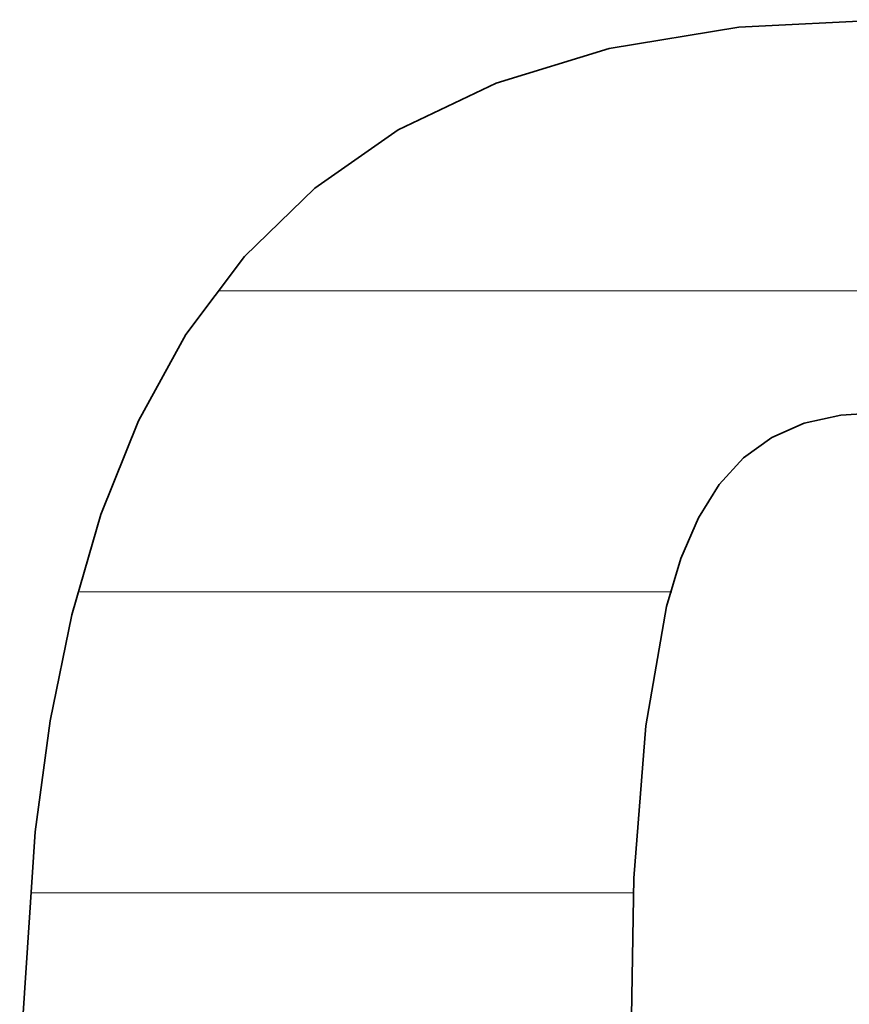
# Model space of a CAD drawing. Units: millimetres. Extents: x 59 to 11996, y 24 to 8424.
# Drawn here: x 8649 to 8668, y 291 to 314 of the extents above; entities that cross this region are included whole.
import ezdxf

# ---------------------------------------------------------------- set-up
doc = ezdxf.new("R2010")
doc.units = ezdxf.units.MM
doc.header["$MEASUREMENT"] = 0
doc.layers.add('(1) Shape lines', color=7, linetype='Continuous', lineweight=35)
doc.layers.add('(9) Sheet', color=7, linetype='Continuous', lineweight=35)

# ---------------------------------------------------------------- blocks, each defined once
blk = doc.blocks.new('HATCH_942_b9c00c89-b1d0-4f08-82bc-75b049078a8e')
at = {"layer": '(1) Shape lines', "color": 0, "lineweight": 9}
for p, q in [((8649.327, 294), (8649.232, 294)), ((8649.327, 287), (8649.055, 287)), ((8649.327, 280), (8649.192, 280))]:
    blk.add_line(p, q, dxfattribs=at)
blk = doc.blocks.new('HATCH_945_5cddb28f-0387-4431-aac9-79ce1ffa7a91')
at = {"layer": '(1) Shape lines', "color": 0, "lineweight": 9}
for p, q in [((8649.331, 294), (8649.327, 294)), ((8649.348, 287), (8649.327, 287)), ((8649.366, 280), (8649.327, 280)), ((8649.384, 273), (8649.337, 273))]:
    blk.add_line(p, q, dxfattribs=at)
blk = doc.blocks.new('HATCH_946_cd92bf3c-5053-45d4-afd3-a7e8f68eea0e')
at = {"layer": '(1) Shape lines', "color": 0, "lineweight": 9}
for p, q in [((8649.386, 294), (8649.331, 294)), ((8649.386, 287), (8649.348, 287)), ((8649.386, 280), (8649.366, 280)), ((8649.386, 273), (8649.384, 273))]:
    blk.add_line(p, q, dxfattribs=at)
blk = doc.blocks.new('HATCH_949_dde6dc18-d9e2-4244-a78e-9a030afb55f9')
at = {"layer": '(1) Shape lines', "color": 0, "lineweight": 9}
for p, q in [((8649.436, 294), (8649.386, 294)), ((8649.632, 287), (8649.386, 287)), ((8649.829, 280), (8649.386, 280)), ((8650.026, 273), (8649.386, 273))]:
    blk.add_line(p, q, dxfattribs=at)
blk = doc.blocks.new('HATCH_950_c31397f2-384d-42c1-a757-bf6ee7166e39')
at = {"layer": '(1) Shape lines', "color": 0, "lineweight": 9}
for p, q in [((8650.179, 294), (8649.436, 294)), ((8650.179, 287), (8649.632, 287)), ((8650.179, 280), (8649.829, 280)), ((8650.179, 273), (8650.026, 273))]:
    blk.add_line(p, q, dxfattribs=at)
blk = doc.blocks.new('HATCH_953_b20993a0-fe3d-403e-adee-d05cdd9869f1')
at = {"layer": '(1) Shape lines', "color": 0, "lineweight": 9}
for p, q in [((8650.194, 294), (8650.179, 294)), ((8650.211, 287), (8650.179, 287)), ((8650.228, 280), (8650.179, 280)), ((8650.245, 273), (8650.179, 273))]:
    blk.add_line(p, q, dxfattribs=at)
blk = doc.blocks.new('HATCH_954_c6d6905e-ae7f-4e90-ad26-d6f799310901')
at = {"layer": '(1) Shape lines', "color": 0, "lineweight": 9}
for p, q in [((8650.259, 294), (8650.194, 294)), ((8650.259, 287), (8650.211, 287)), ((8650.259, 280), (8650.228, 280)), ((8650.259, 273), (8650.245, 273))]:
    blk.add_line(p, q, dxfattribs=at)
blk = doc.blocks.new('HATCH_957_1834e453-54f0-4fb8-a0f6-60afd87cdc56')
at = {"layer": '(1) Shape lines', "color": 0, "lineweight": 9}
blk.add_line((8650.519, 294), (8650.259, 294), dxfattribs=at)
blk = doc.blocks.new('HATCH_958_bca64024-4ce7-4a4c-9bdd-3bde73af7546')
at = {"layer": '(1) Shape lines', "color": 0, "lineweight": 9}
for p, q in [((8651.732, 301), (8650.364, 301)), ((8651.732, 294), (8650.519, 294))]:
    blk.add_line(p, q, dxfattribs=at)
blk = doc.blocks.new('HATCH_961_abac1bca-8abf-40c7-9f4b-9a856464081b')
at = {"layer": '(1) Shape lines', "color": 0, "lineweight": 9}
for p, q in [((8651.737, 301), (8651.732, 301)), ((8651.745, 294), (8651.732, 294))]:
    blk.add_line(p, q, dxfattribs=at)
blk = doc.blocks.new('HATCH_962_230044e4-b4ed-4ad9-93e4-93785871473e')
at = {"layer": '(1) Shape lines', "color": 0, "lineweight": 9}
for p, q in [((8651.781, 301), (8651.737, 301)), ((8651.781, 294), (8651.745, 294))]:
    blk.add_line(p, q, dxfattribs=at)
blk = doc.blocks.new('HATCH_965_b79516fe-2527-48d1-8440-9a83bc1634d7')
at = {"layer": '(1) Shape lines', "color": 0, "lineweight": 9}
for p, q in [((8651.878, 301), (8651.781, 301)), ((8652.044, 294), (8651.781, 294))]:
    blk.add_line(p, q, dxfattribs=at)
blk = doc.blocks.new('HATCH_966_a4c5b7fc-bb98-49b8-8c02-6ec21ee54fda')
at = {"layer": '(1) Shape lines', "color": 0, "lineweight": 9}
for p, q in [((8652.837, 301), (8651.878, 301)), ((8652.837, 294), (8652.044, 294))]:
    blk.add_line(p, q, dxfattribs=at)
blk = doc.blocks.new('HATCH_969_48ac14e0-ee98-461f-ba2d-52a0323509cc')
at = {"layer": '(1) Shape lines', "color": 0, "lineweight": 9}
for p, q in [((8652.837, 301), (8652.837, 301)), ((8652.838, 294), (8652.837, 294))]:
    blk.add_line(p, q, dxfattribs=at)
blk = doc.blocks.new('HATCH_970_a46240d6-dbc8-4b73-9da3-718c862f500b')
at = {"layer": '(1) Shape lines', "color": 0, "lineweight": 9}
for p, q in [((8652.839, 301), (8652.837, 301)), ((8652.839, 294), (8652.838, 294))]:
    blk.add_line(p, q, dxfattribs=at)
blk = doc.blocks.new('HATCH_973_f43eb259-b175-460f-94a0-7f968e745164')
at = {"layer": '(1) Shape lines', "color": 0, "lineweight": 9}
for p, q in [((8652.999, 301), (8652.839, 301)), ((8653.187, 294), (8652.839, 294))]:
    blk.add_line(p, q, dxfattribs=at)
blk = doc.blocks.new('HATCH_974_482d1055-3fc3-4bb6-bb8c-21f9927bcabd')
at = {"layer": '(1) Shape lines', "color": 0, "lineweight": 9}
for p, q in [((8654.125, 308), (8653.598, 308)), ((8654.125, 301), (8652.999, 301)), ((8654.125, 294), (8653.187, 294))]:
    blk.add_line(p, q, dxfattribs=at)
blk = doc.blocks.new('HATCH_977_0f2aa170-e1a9-4ec2-b9bc-d78f22e7cd1c')
at = {"layer": '(1) Shape lines', "color": 0, "lineweight": 9}
for p, q in [((8654.126, 308), (8654.125, 308)), ((8654.136, 301), (8654.125, 301)), ((8654.145, 294), (8654.125, 294))]:
    blk.add_line(p, q, dxfattribs=at)
blk = doc.blocks.new('HATCH_978_3e63aa45-0432-4c36-93ad-f06fdc8aaf66')
at = {"layer": '(1) Shape lines', "color": 0, "lineweight": 9}
for p, q in [((8654.195, 308), (8654.126, 308)), ((8654.195, 301), (8654.136, 301)), ((8654.195, 294), (8654.145, 294))]:
    blk.add_line(p, q, dxfattribs=at)
blk = doc.blocks.new('HATCH_981_a61f318c-ebcb-4725-a968-15ce7003d154')
at = {"layer": '(1) Shape lines', "color": 0, "lineweight": 9}
for p, q in [((8654.216, 308), (8654.195, 308)), ((8654.403, 301), (8654.195, 301)), ((8654.59, 294), (8654.195, 294))]:
    blk.add_line(p, q, dxfattribs=at)
blk = doc.blocks.new('HATCH_982_2b3a68ab-973b-4c0a-9560-2446975c2ecf')
at = {"layer": '(1) Shape lines', "color": 0, "lineweight": 9}
for p, q in [((8655.565, 308), (8654.216, 308)), ((8655.565, 301), (8654.403, 301)), ((8655.565, 294), (8654.59, 294))]:
    blk.add_line(p, q, dxfattribs=at)
blk = doc.blocks.new('HATCH_985_abb66607-214d-4873-8f68-efc24a3ab0f9')
at = {"layer": '(1) Shape lines', "color": 0, "lineweight": 9}
for p, q in [((8655.569, 308), (8655.565, 308)), ((8655.582, 301), (8655.565, 301)), ((8655.594, 294), (8655.565, 294))]:
    blk.add_line(p, q, dxfattribs=at)
blk = doc.blocks.new('HATCH_986_41209a52-791b-4431-b142-51d285efa3f1')
at = {"layer": '(1) Shape lines', "color": 0, "lineweight": 9}
for p, q in [((8655.659, 308), (8655.569, 308)), ((8655.659, 301), (8655.582, 301)), ((8655.659, 294), (8655.594, 294))]:
    blk.add_line(p, q, dxfattribs=at)
blk = doc.blocks.new('HATCH_989_d04e9271-9d6f-46f2-aa36-203f09a84e9c')
at = {"layer": '(1) Shape lines', "color": 0, "lineweight": 9}
for p, q in [((8655.666, 308), (8655.659, 308)), ((8655.689, 301), (8655.659, 301)), ((8655.712, 294), (8655.659, 294))]:
    blk.add_line(p, q, dxfattribs=at)
blk = doc.blocks.new('HATCH_990_b534f411-2f60-40b4-92b5-792f23ab3ad7')
at = {"layer": '(1) Shape lines', "color": 0, "lineweight": 9}
for p, q in [((8655.832, 308), (8655.666, 308)), ((8655.832, 301), (8655.689, 301)), ((8655.832, 294), (8655.712, 294))]:
    blk.add_line(p, q, dxfattribs=at)
blk = doc.blocks.new('HATCH_993_8c4ae1c8-1e9c-4080-944c-ba413f73c8fe')
at = {"layer": '(1) Shape lines', "color": 0, "lineweight": 9}
for p, q in [((8655.845, 308), (8655.832, 308)), ((8655.882, 301), (8655.832, 301)), ((8655.919, 294), (8655.832, 294))]:
    blk.add_line(p, q, dxfattribs=at)
blk = doc.blocks.new('HATCH_994_c069226a-ca6f-4962-80f6-9338efeeb84d')
at = {"layer": '(1) Shape lines', "color": 0, "lineweight": 9}
for p, q in [((8656.115, 308), (8655.845, 308)), ((8656.115, 301), (8655.882, 301)), ((8656.115, 294), (8655.919, 294))]:
    blk.add_line(p, q, dxfattribs=at)
blk = doc.blocks.new('HATCH_997_08fc03c4-17bf-443d-b997-186708929bba')
at = {"layer": '(1) Shape lines', "color": 0, "lineweight": 9}
for p, q in [((8656.179, 308), (8656.115, 308)), ((8656.353, 301), (8656.115, 301)), ((8656.526, 294), (8656.115, 294))]:
    blk.add_line(p, q, dxfattribs=at)
blk = doc.blocks.new('HATCH_998_38911f68-8c06-4fb5-a0b7-0a70d9647126')
at = {"layer": '(1) Shape lines', "color": 0, "lineweight": 9}
for p, q in [((8657.463, 308), (8656.179, 308)), ((8657.463, 301), (8656.353, 301)), ((8657.463, 294), (8656.526, 294))]:
    blk.add_line(p, q, dxfattribs=at)
blk = doc.blocks.new('HATCH_1001_368a9c9b-98eb-409d-a0ae-a6c49895cd96')
at = {"layer": '(1) Shape lines', "color": 0, "lineweight": 9}
for p, q in [((8657.483, 308), (8657.463, 308)), ((8657.522, 301), (8657.463, 301)), ((8657.562, 294), (8657.463, 294))]:
    blk.add_line(p, q, dxfattribs=at)
blk = doc.blocks.new('HATCH_1002_9c08f500-968e-452a-88bc-c923528b89ec')
at = {"layer": '(1) Shape lines', "color": 0, "lineweight": 9}
for p, q in [((8657.775, 308), (8657.483, 308)), ((8657.775, 301), (8657.522, 301)), ((8657.775, 294), (8657.562, 294))]:
    blk.add_line(p, q, dxfattribs=at)
blk = doc.blocks.new('HATCH_1005_bc359cd2-d2d9-4e68-81bd-9101fde01821')
at = {"layer": '(1) Shape lines', "color": 0, "lineweight": 9}
for p, q in [((8657.893, 308), (8657.775, 308)), ((8658.113, 301), (8657.775, 301)), ((8658.334, 294), (8657.775, 294))]:
    blk.add_line(p, q, dxfattribs=at)
blk = doc.blocks.new('HATCH_1006_6f740bd3-c6b0-44c0-926c-afab0d1a1921')
at = {"layer": '(1) Shape lines', "color": 0, "lineweight": 9}
for p, q in [((8659.56, 308), (8657.893, 308)), ((8659.56, 301), (8658.113, 301)), ((8659.56, 294), (8658.334, 294))]:
    blk.add_line(p, q, dxfattribs=at)
blk = doc.blocks.new('HATCH_1009_f51ad77e-59b9-4771-b041-6174ad1a8b4e')
at = {"layer": '(1) Shape lines', "color": 0, "lineweight": 9}
for p, q in [((8659.599, 308), (8659.56, 308)), ((8659.658, 301), (8659.56, 301)), ((8659.718, 294), (8659.56, 294))]:
    blk.add_line(p, q, dxfattribs=at)
blk = doc.blocks.new('HATCH_1010_5189bd31-6cee-4854-a5de-05c55bcecb30')
at = {"layer": '(1) Shape lines', "color": 0, "lineweight": 9}
for p, q in [((8660.049, 308), (8659.599, 308)), ((8660.049, 301), (8659.658, 301)), ((8660.049, 294), (8659.718, 294))]:
    blk.add_line(p, q, dxfattribs=at)
blk = doc.blocks.new('HATCH_1013_b564c672-1b47-486e-8ff6-91c43cee0634')
at = {"layer": '(1) Shape lines', "color": 0, "lineweight": 9}
for p, q in [((8660.207, 308), (8660.049, 308)), ((8660.438, 301), (8660.049, 301)), ((8660.668, 294), (8660.049, 294))]:
    blk.add_line(p, q, dxfattribs=at)
blk = doc.blocks.new('HATCH_1014_418d7bed-af26-41d5-9e09-261e5561a894')
at = {"layer": '(1) Shape lines', "color": 0, "lineweight": 9}
for p, q in [((8661.97, 308), (8660.207, 308)), ((8661.97, 301), (8660.438, 301)), ((8661.97, 294), (8660.668, 294))]:
    blk.add_line(p, q, dxfattribs=at)
blk = doc.blocks.new('HATCH_1017_7b0bcdf1-7a51-499c-a643-029974a9f6e4')
at = {"layer": '(1) Shape lines', "color": 0, "lineweight": 9}
for p, q in [((8662.035, 308), (8661.97, 308)), ((8662.119, 301), (8661.97, 301)), ((8662.203, 294), (8661.97, 294))]:
    blk.add_line(p, q, dxfattribs=at)
blk = doc.blocks.new('HATCH_1018_cd9ccb7c-b005-44da-b9cc-16dd1deceed5')
at = {"layer": '(1) Shape lines', "color": 0, "lineweight": 9}
for p, q in [((8662.68, 308), (8662.035, 308)), ((8662.68, 301), (8662.119, 301)), ((8662.68, 294), (8662.203, 294))]:
    blk.add_line(p, q, dxfattribs=at)
blk = doc.blocks.new('HATCH_1021_ad9413a0-3f26-443f-a9f5-9edd966ba9e7')
at = {"layer": '(1) Shape lines', "color": 0, "lineweight": 9}
for p, q in [((8662.719, 308), (8662.68, 308)), ((8662.767, 301), (8662.68, 301)), ((8662.815, 294), (8662.68, 294))]:
    blk.add_line(p, q, dxfattribs=at)
blk = doc.blocks.new('HATCH_1022_7afb6156-2b50-4605-92a7-2eca0d2b1ea2')
at = {"layer": '(1) Shape lines', "color": 0, "lineweight": 9}
for p, q in [((8663.09, 308), (8662.719, 308)), ((8663.09, 301), (8662.767, 301)), ((8663.09, 294), (8662.815, 294))]:
    blk.add_line(p, q, dxfattribs=at)
blk = doc.blocks.new('HATCH_1027_b1076720-1ab2-452e-b83b-55bd2cb9e889')
at = {"layer": '(1) Shape lines', "color": 0, "lineweight": 9}
for p, q in [((8663.137, 308), (8663.09, 308)), ((8663.196, 301), (8663.09, 301)), ((8663.246, 294), (8663.09, 294)), ((8663.128, 287), (8663.09, 287))]:
    blk.add_line(p, q, dxfattribs=at)
blk = doc.blocks.new('HATCH_1028_d1f38b2b-6d0e-481d-a685-13cb2e741559')
at = {"layer": '(1) Shape lines', "color": 0, "lineweight": 9}
for p, q in [((8663.252, 308), (8663.137, 308)), ((8663.252, 301), (8663.196, 301))]:
    blk.add_line(p, q, dxfattribs=at)
blk = doc.blocks.new('HATCH_1033_d7684730-f516-4489-b502-b1c6ba276895')
at = {"layer": '(1) Shape lines', "color": 0, "lineweight": 9}
for p, q in [((8663.256, 308), (8663.252, 308)), ((8663.262, 301), (8663.252, 301))]:
    blk.add_line(p, q, dxfattribs=at)
blk = doc.blocks.new('HATCH_1034_7a33f510-d5c4-4edd-a4e0-5662248b4eb4')
at = {"layer": '(1) Shape lines', "color": 0, "lineweight": 9}
for p, q in [((8663.267, 308), (8663.256, 308)), ((8663.267, 301), (8663.262, 301))]:
    blk.add_line(p, q, dxfattribs=at)
blk = doc.blocks.new('HATCH_1039_a99224a0-559d-48b7-af14-861eee1c3a2f')
at = {"layer": '(1) Shape lines', "color": 0, "lineweight": 9}
for p, q in [((8663.363, 308), (8663.267, 308)), ((8663.481, 301), (8663.267, 301))]:
    blk.add_line(p, q, dxfattribs=at)
blk = doc.blocks.new('HATCH_1040_8209835e-5608-41d7-9a6c-ca5bd1d1ecdd')
at = {"layer": '(1) Shape lines', "color": 0, "lineweight": 9}
for p, q in [((8663.533, 308), (8663.363, 308)), ((8663.533, 301), (8663.481, 301))]:
    blk.add_line(p, q, dxfattribs=at)
blk = doc.blocks.new('HATCH_1045_2539696e-34d5-4bd0-a47e-c68b615afca8')
at = {"layer": '(1) Shape lines', "color": 0, "lineweight": 9}
for p, q in [((8663.546, 308), (8663.533, 308)), ((8663.562, 301), (8663.533, 301))]:
    blk.add_line(p, q, dxfattribs=at)
blk = doc.blocks.new('HATCH_1046_e1795677-45b7-405a-aa94-f5198494825f')
at = {"layer": '(1) Shape lines', "color": 0, "lineweight": 9}
for p, q in [((8663.569, 308), (8663.546, 308)), ((8663.569, 301), (8663.562, 301))]:
    blk.add_line(p, q, dxfattribs=at)
blk = doc.blocks.new('HATCH_1051_3d42df21-6cf0-4034-b722-e75c2c2312b7')
at = {"layer": '(1) Shape lines', "color": 0, "lineweight": 9}
for p, q in [((8663.766, 308), (8663.569, 308)), ((8664.006, 301), (8663.569, 301))]:
    blk.add_line(p, q, dxfattribs=at)
blk = doc.blocks.new('HATCH_1052_b37cda49-2c4f-4791-a2c7-ac0538d2f5ef')
at = {"layer": '(1) Shape lines', "color": 0, "lineweight": 9}
for p, q in [((8664.017, 308), (8663.766, 308)), ((8664.017, 301), (8664.006, 301))]:
    blk.add_line(p, q, dxfattribs=at)
blk = doc.blocks.new('HATCH_1057_47b7bb5d-74a3-4ea8-8f85-4501980b4ef9')
at = {"layer": '(1) Shape lines', "color": 0, "lineweight": 9}
for p, q in [((8664.048, 308), (8664.017, 308)), ((8664.084, 301), (8664.017, 301))]:
    blk.add_line(p, q, dxfattribs=at)
blk = doc.blocks.new('HATCH_1058_252cb6aa-4357-4f18-bd9a-fe06546a9543')
at = {"layer": '(1) Shape lines', "color": 0, "lineweight": 9}
for p, q in [((8664.085, 308), (8664.048, 308)), ((8664.085, 301), (8664.084, 301))]:
    blk.add_line(p, q, dxfattribs=at)
blk = doc.blocks.new('HATCH_1063_6e4014e7-8bee-4c9b-a8d1-60bae777ef08')
at = {"layer": '(1) Shape lines', "color": 0, "lineweight": 9}
for p, q in [((8664.413, 308), (8664.085, 308)), ((8664.14, 301), (8664.085, 301))]:
    blk.add_line(p, q, dxfattribs=at)
blk = doc.blocks.new('HATCH_1064_39be6880-14d6-4057-8e29-7ae0e1cf9a37')
at = {"layer": '(1) Shape lines', "color": 0, "lineweight": 9}
blk.add_line((8664.714, 308), (8664.413, 308), dxfattribs=at)
blk = doc.blocks.new('HATCH_1069_8f4a00f1-54c6-4fd6-b2d0-6354b4595f3c')
at = {"layer": '(1) Shape lines', "color": 0, "lineweight": 9}
blk.add_line((8664.737, 308), (8664.714, 308), dxfattribs=at)
blk = doc.blocks.new('HATCH_1070_f2b2a08f-b0db-458c-a6b6-72d936adc02e')
at = {"layer": '(1) Shape lines', "color": 0, "lineweight": 9}
blk.add_line((8664.758, 308), (8664.737, 308), dxfattribs=at)
blk = doc.blocks.new('HATCH_1075_d6fd20a2-7460-41d6-840c-a9807ef4e831')
at = {"layer": '(1) Shape lines', "color": 0, "lineweight": 9}
blk.add_line((8664.817, 308), (8664.758, 308), dxfattribs=at)
blk = doc.blocks.new('HATCH_1076_f62e453d-29e5-4711-939c-4f71d487cfda')
at = {"layer": '(1) Shape lines', "color": 0, "lineweight": 9}
blk.add_line((8664.868, 308), (8664.817, 308), dxfattribs=at)
blk = doc.blocks.new('HATCH_1081_8626f87d-3bb1-4fe6-b1d4-e928c5e44abd')
at = {"layer": '(1) Shape lines', "color": 0, "lineweight": 9}
blk.add_line((8665.362, 308), (8664.868, 308), dxfattribs=at)
blk = doc.blocks.new('HATCH_1082_28943f15-b5f9-4a5a-b97c-22d8321f97d3')
at = {"layer": '(1) Shape lines', "color": 0, "lineweight": 9}
blk.add_line((8665.695, 308), (8665.362, 308), dxfattribs=at)
blk = doc.blocks.new('HATCH_1087_e47c4843-262c-4593-ad38-302ca381ba53')
at = {"layer": '(1) Shape lines', "color": 0, "lineweight": 9}
blk.add_line((8665.763, 308), (8665.695, 308), dxfattribs=at)
blk = doc.blocks.new('HATCH_1088_4ff05d76-c394-44af-a76b-b039f1768aa1')
at = {"layer": '(1) Shape lines', "color": 0, "lineweight": 9}
blk.add_line((8665.806, 308), (8665.763, 308), dxfattribs=at)
blk = doc.blocks.new('HATCH_1093_9f3da7e2-2bf5-40e7-85de-1ab0cb6564cf')
at = {"layer": '(1) Shape lines', "color": 0, "lineweight": 9}
blk.add_line((8665.909, 308), (8665.806, 308), dxfattribs=at)
blk = doc.blocks.new('HATCH_1094_aff3f813-0db0-4739-a46d-d01f7141535a')
at = {"layer": '(1) Shape lines', "color": 0, "lineweight": 9}
blk.add_line((8665.973, 308), (8665.909, 308), dxfattribs=at)
blk = doc.blocks.new('HATCH_1099_cea6fdac-44c6-4ceb-b235-25ba8b7c84b9')
at = {"layer": '(1) Shape lines', "color": 0, "lineweight": 9}
blk.add_line((8666.8, 308), (8665.973, 308), dxfattribs=at)
blk = doc.blocks.new('HATCH_1100_dc65f1f3-5897-425f-af6b-758d0a5d03f0')
at = {"layer": '(1) Shape lines', "color": 0, "lineweight": 9}
blk.add_line((8667.215, 308), (8666.8, 308), dxfattribs=at)
blk = doc.blocks.new('HATCH_1105_0b0803d9-94b0-443b-919d-4d147e1a8d0e')
at = {"layer": '(1) Shape lines', "color": 0, "lineweight": 9}
blk.add_line((8667.374, 308), (8667.215, 308), dxfattribs=at)
blk = doc.blocks.new('HATCH_1106_553471f0-3eb2-46d9-8853-85a1154f2c1c')
at = {"layer": '(1) Shape lines', "color": 0, "lineweight": 9}
blk.add_line((8667.452, 308), (8667.374, 308), dxfattribs=at)
blk = doc.blocks.new('HATCH_1111_c06e30b1-5afe-41f3-a187-7481ca5d669a')
at = {"layer": '(1) Shape lines', "color": 0, "lineweight": 9}
blk.add_line((8667.698, 308), (8667.452, 308), dxfattribs=at)
blk = doc.blocks.new('HATCH_1112_bfc59a7f-29bd-484f-a3ea-8abbb32df800')
at = {"layer": '(1) Shape lines', "color": 0, "lineweight": 9}
blk.add_line((8667.816, 308), (8667.698, 308), dxfattribs=at)
blk = doc.blocks.new('HATCH_1117_7770dde3-5129-45b4-9ac5-3176ba00ef85')
at = {"layer": '(1) Shape lines', "color": 0, "lineweight": 9}
blk.add_line((8668.656, 308), (8667.816, 308), dxfattribs=at)
blk = doc.blocks.new('GROUP_0_ae8b0a26-e984-468c-8d5b-c36712b4b031')
at = {"layer": '(9) Sheet', "color": 7, "linetype": 'Continuous', "lineweight": 35, "ltscale": 20}
for points in [[(8669.118, 314.302), (8665.695, 314.131), (8662.68, 313.632), (8660.049, 312.827), (8657.775, 311.738), (8655.832, 310.387), (8654.195, 308.796), (8652.837, 306.985), (8651.732, 304.979), (8650.855, 302.797), (8650.179, 300.462), (8649.678, 297.997), (8649.327, 295.422), (8648.968, 290.032)], [(8663.09, 284.712), (8663.252, 294.339), (8663.533, 297.884), (8664.017, 300.658), (8664.352, 301.773), (8664.758, 302.717), (8665.24, 303.497), (8665.806, 304.119), (8666.462, 304.59), (8667.215, 304.918), (8668.071, 305.11), (8669.036, 305.172)]]:
    blk.add_lwpolyline(points, dxfattribs=at)
at = {"layer": '(1) Shape lines', "color": 154, "linetype": 'ByBlock'}
for name in ['HATCH_974_482d1055-3fc3-4bb6-bb8c-21f9927bcabd', 'HATCH_977_0f2aa170-e1a9-4ec2-b9bc-d78f22e7cd1c', 'HATCH_978_3e63aa45-0432-4c36-93ad-f06fdc8aaf66', 'HATCH_981_a61f318c-ebcb-4725-a968-15ce7003d154', 'HATCH_982_2b3a68ab-973b-4c0a-9560-2446975c2ecf', 'HATCH_985_abb66607-214d-4873-8f68-efc24a3ab0f9', 'HATCH_986_41209a52-791b-4431-b142-51d285efa3f1', 'HATCH_989_d04e9271-9d6f-46f2-aa36-203f09a84e9c', 'HATCH_990_b534f411-2f60-40b4-92b5-792f23ab3ad7', 'HATCH_993_8c4ae1c8-1e9c-4080-944c-ba413f73c8fe', 'HATCH_994_c069226a-ca6f-4962-80f6-9338efeeb84d', 'HATCH_997_08fc03c4-17bf-443d-b997-186708929bba', 'HATCH_998_38911f68-8c06-4fb5-a0b7-0a70d9647126', 'HATCH_1001_368a9c9b-98eb-409d-a0ae-a6c49895cd96', 'HATCH_1002_9c08f500-968e-452a-88bc-c923528b89ec', 'HATCH_1005_bc359cd2-d2d9-4e68-81bd-9101fde01821', 'HATCH_1006_6f740bd3-c6b0-44c0-926c-afab0d1a1921', 'HATCH_1009_f51ad77e-59b9-4771-b041-6174ad1a8b4e', 'HATCH_1010_5189bd31-6cee-4854-a5de-05c55bcecb30', 'HATCH_1013_b564c672-1b47-486e-8ff6-91c43cee0634', 'HATCH_1014_418d7bed-af26-41d5-9e09-261e5561a894', 'HATCH_1017_7b0bcdf1-7a51-499c-a643-029974a9f6e4', 'HATCH_1018_cd9ccb7c-b005-44da-b9cc-16dd1deceed5', 'HATCH_1021_ad9413a0-3f26-443f-a9f5-9edd966ba9e7', 'HATCH_1022_7afb6156-2b50-4605-92a7-2eca0d2b1ea2', 'HATCH_1027_b1076720-1ab2-452e-b83b-55bd2cb9e889', 'HATCH_1028_d1f38b2b-6d0e-481d-a685-13cb2e741559', 'HATCH_1033_d7684730-f516-4489-b502-b1c6ba276895', 'HATCH_1034_7a33f510-d5c4-4edd-a4e0-5662248b4eb4', 'HATCH_1039_a99224a0-559d-48b7-af14-861eee1c3a2f', 'HATCH_1040_8209835e-5608-41d7-9a6c-ca5bd1d1ecdd', 'HATCH_1045_2539696e-34d5-4bd0-a47e-c68b615afca8', 'HATCH_1046_e1795677-45b7-405a-aa94-f5198494825f', 'HATCH_1051_3d42df21-6cf0-4034-b722-e75c2c2312b7', 'HATCH_1052_b37cda49-2c4f-4791-a2c7-ac0538d2f5ef', 'HATCH_1057_47b7bb5d-74a3-4ea8-8f85-4501980b4ef9', 'HATCH_1058_252cb6aa-4357-4f18-bd9a-fe06546a9543', 'HATCH_1063_6e4014e7-8bee-4c9b-a8d1-60bae777ef08', 'HATCH_1064_39be6880-14d6-4057-8e29-7ae0e1cf9a37', 'HATCH_1069_8f4a00f1-54c6-4fd6-b2d0-6354b4595f3c', 'HATCH_1070_f2b2a08f-b0db-458c-a6b6-72d936adc02e', 'HATCH_1075_d6fd20a2-7460-41d6-840c-a9807ef4e831', 'HATCH_1076_f62e453d-29e5-4711-939c-4f71d487cfda', 'HATCH_1081_8626f87d-3bb1-4fe6-b1d4-e928c5e44abd', 'HATCH_1082_28943f15-b5f9-4a5a-b97c-22d8321f97d3', 'HATCH_1087_e47c4843-262c-4593-ad38-302ca381ba53', 'HATCH_1088_4ff05d76-c394-44af-a76b-b039f1768aa1', 'HATCH_1093_9f3da7e2-2bf5-40e7-85de-1ab0cb6564cf', 'HATCH_1094_aff3f813-0db0-4739-a46d-d01f7141535a', 'HATCH_1099_cea6fdac-44c6-4ceb-b235-25ba8b7c84b9', 'HATCH_1100_dc65f1f3-5897-425f-af6b-758d0a5d03f0', 'HATCH_1105_0b0803d9-94b0-443b-919d-4d147e1a8d0e', 'HATCH_1106_553471f0-3eb2-46d9-8853-85a1154f2c1c', 'HATCH_1111_c06e30b1-5afe-41f3-a187-7481ca5d669a', 'HATCH_1112_bfc59a7f-29bd-484f-a3ea-8abbb32df800', 'HATCH_1117_7770dde3-5129-45b4-9ac5-3176ba00ef85', 'HATCH_958_bca64024-4ce7-4a4c-9bdd-3bde73af7546', 'HATCH_961_abac1bca-8abf-40c7-9f4b-9a856464081b', 'HATCH_962_230044e4-b4ed-4ad9-93e4-93785871473e', 'HATCH_965_b79516fe-2527-48d1-8440-9a83bc1634d7', 'HATCH_966_a4c5b7fc-bb98-49b8-8c02-6ec21ee54fda', 'HATCH_969_48ac14e0-ee98-461f-ba2d-52a0323509cc', 'HATCH_970_a46240d6-dbc8-4b73-9da3-718c862f500b', 'HATCH_973_f43eb259-b175-460f-94a0-7f968e745164', 'HATCH_942_b9c00c89-b1d0-4f08-82bc-75b049078a8e', 'HATCH_945_5cddb28f-0387-4431-aac9-79ce1ffa7a91', 'HATCH_946_cd92bf3c-5053-45d4-afd3-a7e8f68eea0e', 'HATCH_949_dde6dc18-d9e2-4244-a78e-9a030afb55f9', 'HATCH_950_c31397f2-384d-42c1-a757-bf6ee7166e39', 'HATCH_953_b20993a0-fe3d-403e-adee-d05cdd9869f1', 'HATCH_954_c6d6905e-ae7f-4e90-ad26-d6f799310901', 'HATCH_957_1834e453-54f0-4fb8-a0f6-60afd87cdc56']:
    blk.add_blockref(name, (0, 0), dxfattribs=at)

msp = doc.modelspace()

# ---------------------------------------------------------------- block references
at = {"color": 7, "linetype": 'ByBlock'}
msp.add_blockref('GROUP_0_ae8b0a26-e984-468c-8d5b-c36712b4b031', (0, 0), dxfattribs=at)

doc.saveas('drawing.dxf')
